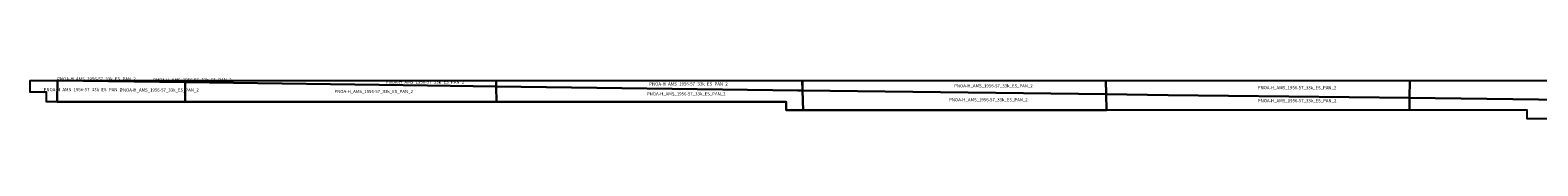
# Model space of a CAD drawing. Extents: x 400887 to 429625, y 4603755 to 4613481.
# Drawn here: x 400887 to 415010, y 4613090 to 4613481 of the extents above; entities that cross this region are included whole.
import ezdxf

# ---------------------------------------------------------------- set-up
doc = ezdxf.new("R2010")
doc.units = 0

# ---------------------------------------------------------------- blocks, each defined once
blk = doc.blocks.new('FEATURE')
at = {"layer": 'FeatureAttribs'}
blk.add_attdef('NAME', (0, 0), '', height=1, dxfattribs=at)

msp = doc.modelspace()

# ---------------------------------------------------------------- linework, layer by layer
at = {"layer": 'Unknown_Area_Type'}
for points in [[(401138.917, 4613250), (401040, 4613250), (401040, 4613340), (400887.053, 4613340), (400887.053, 4613448.811), (401140.313, 4613448.811), (401141.656, 4613448.792), (401138.917, 4613250)], [(402338, 4613432.596), (402338, 4613384), (402338.165, 4613250), (401138.917, 4613250), (401141.656, 4613448.792), (402338, 4613432.596)], [(402338, 4613432.596), (401141.656, 4613448.792), (401138.917, 4613250), (402338.165, 4613250), (402338, 4613384), (402338, 4613432.596)], [(401141.656, 4613448.811), (401141.656, 4613448.792), (401140.313, 4613448.811), (401141.656, 4613448.811)], [(402338, 4613448.811), (402338, 4613432.596), (401141.656, 4613448.792), (401141.656, 4613448.811), (402338, 4613448.811)], [(405251.921, 4613448.811), (405252.47, 4613393.448), (404610.425, 4613401.83), (402337.801, 4613432.598), (402337.78, 4613448.811), (405251.921, 4613448.811)], [(405252.47, 4613393.448), (405253.892, 4613250), (402338.046, 4613250), (402337.801, 4613432.598), (404610.425, 4613401.83), (405252.47, 4613393.448)], [(405252.47, 4613393.448), (404610.425, 4613401.83), (402337.801, 4613432.598), (402338.046, 4613250), (405253.892, 4613250), (405252.47, 4613393.448)], [(408120.063, 4613448.811), (408122.413, 4613356.002), (408079.189, 4613356.546), (405252.473, 4613393.448), (405251.924, 4613448.811), (408120.063, 4613448.811)], [(410961.615, 4613448.811), (410964.666, 4613320.271), (408122.319, 4613356.003), (408119.959, 4613448.811), (410961.615, 4613448.811)], [(413809.342, 4613448.811), (413808.062, 4613285.619), (411547.946, 4613312.939), (410964.601, 4613320.272), (410961.54, 4613448.811), (413809.342, 4613448.811)], [(416780.105, 4613448.811), (416778.87, 4613250.561), (415016.699, 4613271.01), (413808.065, 4613285.619), (413809.345, 4613448.811), (416780.105, 4613448.811)], [(408122.413, 4613356.002), (408127.123, 4613170), (407970, 4613170), (407970, 4613250), (405253.896, 4613250), (405252.473, 4613393.448), (408079.189, 4613356.546), (408122.413, 4613356.002)], [(408122.413, 4613356.002), (408079.189, 4613356.546), (405252.473, 4613393.448), (405253.896, 4613250), (407970, 4613250), (407970, 4613170), (408127.123, 4613170), (408122.413, 4613356.002)], [(410964.666, 4613320.271), (410968.233, 4613170), (408127.047, 4613170), (408122.319, 4613356.003), (410964.666, 4613320.271)], [(410964.666, 4613320.271), (408122.319, 4613356.003), (408127.047, 4613170), (410968.233, 4613170), (410964.666, 4613320.271)], [(413808.062, 4613285.619), (413807.154, 4613170), (410968.179, 4613170), (410964.601, 4613320.272), (411547.946, 4613312.939), (413808.062, 4613285.619)], [(413808.062, 4613285.619), (413807.154, 4613170), (410968.179, 4613170), (410964.601, 4613320.272), (411547.946, 4613312.939), (413808.062, 4613285.619)], [(416778.87, 4613250.561), (416777.87, 4613090), (414910, 4613090), (414910, 4613170), (413807.158, 4613170), (413808.065, 4613285.619), (415016.699, 4613271.01), (416778.87, 4613250.561)], [(416778.87, 4613250.561), (416777.87, 4613090), (414910, 4613090), (414910, 4613170), (413807.158, 4613170), (413808.065, 4613285.619), (415016.699, 4613271.01), (416778.87, 4613250.561)]]:
    msp.add_lwpolyline(points, close=True, dxfattribs=at)

# ---------------------------------------------------------------- block references
at = {"layer": 'FeatureAttribs'}
ref = msp.add_blockref('FEATURE', (401141.32, 4613448.802), dxfattribs=at)
ref.add_attrib('NAME', 'PNOA-H_AMS_1956-57_33k_ES_PAN_2', (401141.32, 4613448.802), dxfattribs={"height": 29.6333})
ref = msp.add_blockref('FEATURE', (402038.566, 4613440.703), dxfattribs=at)
ref.add_attrib('NAME', 'PNOA-H_AMS_1956-57_33k_ES_PAN_2', (402038.566, 4613440.703), dxfattribs={"height": 29.6333})
ref = msp.add_blockref('FEATURE', (404218.547, 4613421.13), dxfattribs=at)
ref.add_attrib('NAME', 'PNOA-H_AMS_1956-57_33k_ES_PAN_2', (404218.547, 4613421.13), dxfattribs={"height": 29.6333})
ref = msp.add_blockref('FEATURE', (406686.811, 4613402.407), dxfattribs=at)
ref.add_attrib('NAME', 'PNOA-H_AMS_1956-57_33k_ES_PAN_2', (406686.811, 4613402.407), dxfattribs={"height": 29.6333})
ref = msp.add_blockref('FEATURE', (409542.367, 4613384.541), dxfattribs=at)
ref.add_attrib('NAME', 'PNOA-H_AMS_1956-57_33k_ES_PAN_2', (409542.367, 4613384.541), dxfattribs={"height": 29.6333})
ref = msp.add_blockref('FEATURE', (401013.67, 4613349.406), dxfattribs=at)
ref.add_attrib('NAME', 'PNOA-H_AMS_1956-57_33k_ES_PAN_2', (401013.67, 4613349.406), dxfattribs={"height": 29.6333})
ref = msp.add_blockref('FEATURE', (401730.686, 4613345.367), dxfattribs=at)
ref.add_attrib('NAME', 'PNOA-H_AMS_1956-57_33k_ES_PAN_2', (401730.686, 4613345.367), dxfattribs={"height": 29.6333})
ref = msp.add_blockref('FEATURE', (401730.686, 4613345.367), dxfattribs=at)
ref.add_attrib('NAME', 'PNOA-H_AMS_1956-57_33k_ES_PAN_2', (401730.686, 4613345.367), dxfattribs={"height": 29.6333})
ref = msp.add_blockref('FEATURE', (403736.952, 4613331.84), dxfattribs=at)
ref.add_attrib('NAME', 'PNOA-H_AMS_1956-57_33k_ES_PAN_2', (403736.952, 4613331.84), dxfattribs={"height": 29.6333})
ref = msp.add_blockref('FEATURE', (403736.952, 4613331.84), dxfattribs=at)
ref.add_attrib('NAME', 'PNOA-H_AMS_1956-57_33k_ES_PAN_2', (403736.952, 4613331.84), dxfattribs={"height": 29.6333})
ref = msp.add_blockref('FEATURE', (406664.842, 4613309.351), dxfattribs=at)
ref.add_attrib('NAME', 'PNOA-H_AMS_1956-57_33k_ES_PAN_2', (406664.842, 4613309.351), dxfattribs={"height": 29.6333})
ref = msp.add_blockref('FEATURE', (406664.842, 4613309.351), dxfattribs=at)
ref.add_attrib('NAME', 'PNOA-H_AMS_1956-57_33k_ES_PAN_2', (406664.842, 4613309.351), dxfattribs={"height": 29.6333})
ref = msp.add_blockref('FEATURE', (409495.242, 4613254.387), dxfattribs=at)
ref.add_attrib('NAME', 'PNOA-H_AMS_1956-57_33k_ES_PAN_2', (409495.242, 4613254.387), dxfattribs={"height": 29.6333})
ref = msp.add_blockref('FEATURE', (409495.242, 4613254.387), dxfattribs=at)
ref.add_attrib('NAME', 'PNOA-H_AMS_1956-57_33k_ES_PAN_2', (409495.242, 4613254.387), dxfattribs={"height": 29.6333})
ref = msp.add_blockref('FEATURE', (412386.092, 4613367.215), dxfattribs=at)
ref.add_attrib('NAME', 'PNOA-H_AMS_1956-57_33k_ES_PAN_2', (412386.092, 4613367.215), dxfattribs={"height": 29.6333})
ref = msp.add_blockref('FEATURE', (412387.067, 4613245.136), dxfattribs=at)
ref.add_attrib('NAME', 'PNOA-H_AMS_1956-57_33k_ES_PAN_2', (412387.067, 4613245.136), dxfattribs={"height": 29.6333})
ref = msp.add_blockref('FEATURE', (412387.067, 4613245.136), dxfattribs=at)
ref.add_attrib('NAME', 'PNOA-H_AMS_1956-57_33k_ES_PAN_2', (412387.067, 4613245.136), dxfattribs={"height": 29.6333})

doc.saveas('drawing.dxf')
